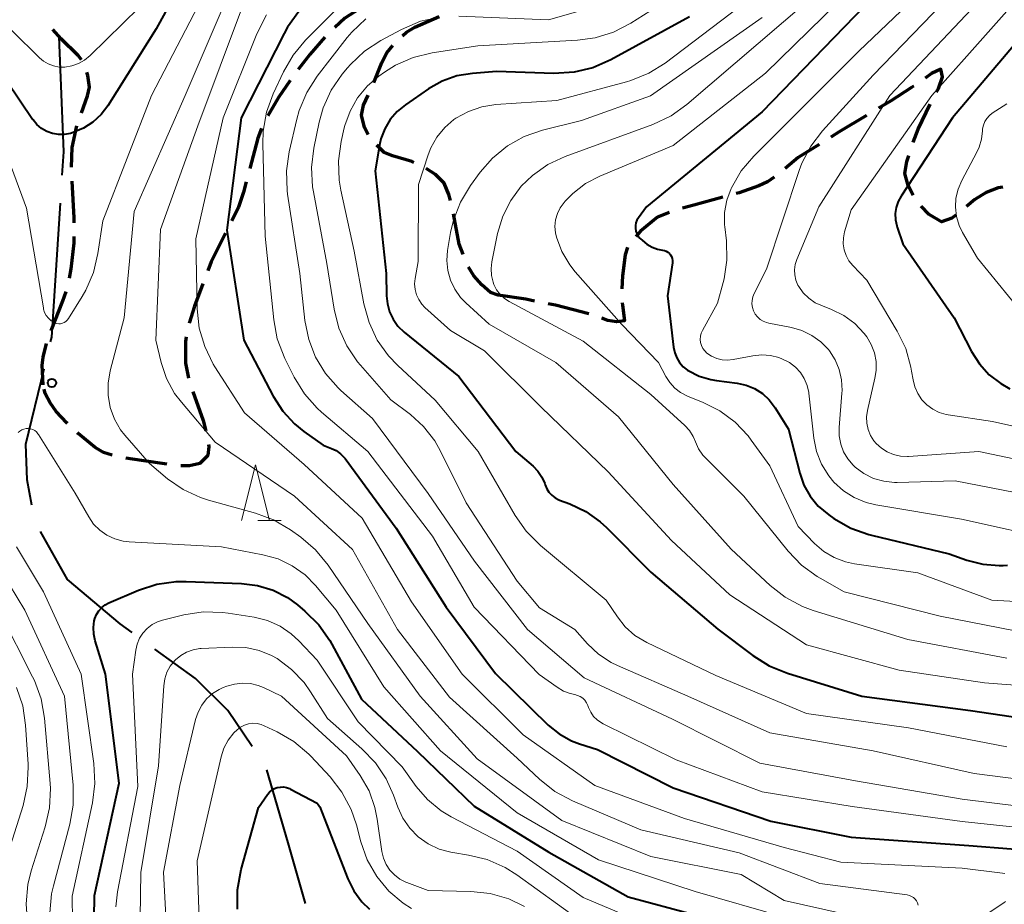
# Model space of a CAD drawing. Units: metres. Extents: x -64000 to -62000, y 24000 to 25500.
# Drawn here: x -63578 to -63489, y 24882 to 24962 of the extents above; entities that cross this region are included whole.
import ezdxf

# ---------------------------------------------------------------- set-up
doc = ezdxf.new("R2010")
doc.units = ezdxf.units.M
for name, color, linetype, lineweight in [('110600_大字・町・丁目界', 7, 'Continuous', 40), ('210300_徒歩道', 7, 'Continuous', 70), ('633200_針葉樹林', 7, 'Continuous', 13), ('710100_等高線(計曲線)', 7, 'Continuous', 40), ('710200_等高線(主曲線)', 7, 'Continuous', 13), ('731200_図化機測定による標高点', 7, 'Continuous', 40)]:
    doc.layers.add(name, color=color, linetype=linetype, lineweight=lineweight)

msp = doc.modelspace()

# ---------------------------------------------------------------- linework, layer by layer
at = {"layer": '110600_大字・町・丁目界', "linetype": 'Continuous', "lineweight": 40, "flags": 128}
for points in [[(-63573.899, 24947.821), (-63573.76, 24949.94), (-63574.174, 24960.308)], [(-63574.953, 24932.864), (-63574.85, 24933.29), (-63574.062, 24945.326)], [(-63576.632, 24918.168), (-63577.05, 24920.45), (-63577.17, 24923.66), (-63575.538, 24930.434)], [(-63567.606, 24906.722), (-63568.7, 24907.52), (-63573.44, 24911.51), (-63575.874, 24915.82)], [(-63556.829, 24896.504), (-63559.02, 24899.73), (-63561.94, 24902.59), (-63565.586, 24905.249)], [(-63552.034, 24882.389), (-63553.6, 24887.82), (-63555.508, 24894.396)]]:
    msp.add_lwpolyline(points, dxfattribs=at)
at = {"layer": '210300_徒歩道', "linetype": 'Continuous', "lineweight": 70, "flags": 128}
for points in [[(-63546.361, 24963.248), (-63546.92, 24962.96), (-63548.5, 24961.94), (-63549.411, 24961.099)], [(-63543.323, 24960.362), (-63542.95, 24960.7), (-63542.22, 24961.13), (-63540.017, 24962.082)], [(-63572.183, 24958.186), (-63572.48, 24958.6), (-63574, 24960.08), (-63574.739, 24960.919)], [(-63550.301, 24960.223), (-63551.64, 24958.68), (-63552.698, 24957.34)], [(-63545.898, 24956.164), (-63545.17, 24957.97), (-63544.74, 24958.82), (-63544.201, 24959.477)], [(-63572.176, 24953.439), (-63571.62, 24954.97), (-63571.47, 24955.74), (-63571.6, 24956.79), (-63571.683, 24957.056)], [(-63495.305, 24955.328), (-63495.14, 24955.62), (-63494.79, 24956.68), (-63494.94, 24957.35), (-63495.77, 24956.97), (-63496.34, 24956.566)], [(-63553.43, 24956.328), (-63554.47, 24954.83), (-63555.427, 24953.158)], [(-63497.359, 24955.842), (-63497.56, 24955.7), (-63499.44, 24954.5), (-63500.534, 24953.847)], [(-63546.398, 24951.493), (-63546.72, 24952.13), (-63547, 24953.23), (-63546.82, 24954.14), (-63546.414, 24955.025)], [(-63497.4, 24950.794), (-63496.95, 24951.98), (-63495.891, 24954.225)], [(-63501.607, 24953.206), (-63504.08, 24951.73), (-63504.815, 24951.265)], [(-63573.059, 24948.554), (-63573, 24950.33), (-63572.583, 24952.258)], [(-63555.982, 24952.042), (-63556.32, 24951.16), (-63557.04, 24948.448)], [(-63542.298, 24948.986), (-63542.48, 24949.07), (-63544.21, 24949.56), (-63544.96, 24949.86), (-63545.627, 24950.527)], [(-63505.872, 24950.597), (-63507.75, 24949.41), (-63508.933, 24948.442)], [(-63497.423, 24946.052), (-63497.86, 24946.91), (-63498.16, 24947.99), (-63497.99, 24949.06), (-63497.813, 24949.615)], [(-63539.005, 24945.566), (-63539.14, 24946.09), (-63539.56, 24947.12), (-63540.34, 24947.9), (-63541.182, 24948.428)], [(-63572.828, 24943.561), (-63572.83, 24944.01), (-63573.017, 24947.306)], [(-63557.36, 24947.24), (-63557.61, 24946.3), (-63558.05, 24944.97), (-63558.669, 24943.74)], [(-63509.915, 24947.67), (-63510.52, 24947.24), (-63511.3, 24946.88), (-63513.07, 24946.26), (-63513.333, 24946.187)], [(-63489.363, 24946.766), (-63489.77, 24946.71), (-63490.84, 24946.28), (-63491.87, 24945.66), (-63492.629, 24945.034)], [(-63514.538, 24945.854), (-63517.12, 24945.14), (-63518.153, 24944.859)], [(-63519.342, 24944.476), (-63520.4, 24944.07), (-63521.93, 24942.79), (-63522.333, 24942.317)], [(-63493.593, 24944.238), (-63493.93, 24943.96), (-63494.87, 24943.64), (-63495.99, 24944.31), (-63496.698, 24945.037)], [(-63537.864, 24940.715), (-63538.24, 24941.63), (-63538.74, 24944.346)], [(-63573.253, 24938.592), (-63573.1, 24939.41), (-63572.82, 24941.76), (-63572.822, 24942.311)], [(-63559.23, 24942.624), (-63560.53, 24940.04), (-63560.828, 24939.236)], [(-63523.081, 24941.33), (-63523.3, 24940.68), (-63523.54, 24938.8), (-63523.599, 24937.632)], [(-63534.73, 24937.05), (-63535.4, 24937.29), (-63536.2, 24937.97), (-63536.91, 24938.8), (-63537.374, 24939.567)], [(-63574.896, 24933.88), (-63573.84, 24936.54), (-63573.563, 24937.384)], [(-63561.263, 24938.064), (-63562.01, 24936.05), (-63562.488, 24934.521)], [(-63531.448, 24936.523), (-63532.22, 24936.68), (-63534.73, 24937.05)], [(-63526.581, 24935.381), (-63529.56, 24936.14), (-63530.222, 24936.274)], [(-63523.565, 24936.386), (-63523.54, 24936.14), (-63523.37, 24934.73), (-63524.07, 24934.64), (-63524.87, 24934.78), (-63525.401, 24934.97)], [(-63562.778, 24933.31), (-63562.83, 24932.89), (-63562.83, 24930.94), (-63562.55, 24929.592)], [(-63575.63, 24929), (-63575.71, 24930.75), (-63575.63, 24931.49), (-63575.307, 24932.702)], [(-63573.447, 24925.53), (-63573.5, 24925.58), (-63574.45, 24926.6), (-63574.99, 24927.38), (-63575.44, 24928.22), (-63575.53, 24928.591)], [(-63562.167, 24928.404), (-63561.25, 24925.8), (-63560.985, 24924.846)], [(-63569.419, 24922.687), (-63570.21, 24922.9), (-63570.96, 24923.37), (-63572.46, 24924.61), (-63572.533, 24924.678)], [(-63560.752, 24923.623), (-63560.73, 24923.42), (-63560.82, 24922.63), (-63561.54, 24921.91), (-63562.46, 24921.71), (-63563.251, 24921.726)], [(-63564.492, 24921.872), (-63566.78, 24922.18), (-63568.204, 24922.398)]]:
    msp.add_lwpolyline(points, dxfattribs=at)
at = {"layer": '633200_針葉樹林', "linetype": 'Continuous', "lineweight": 13}
msp.add_line((-63556.322, 24916.8), (-63554.238, 24916.8), dxfattribs=at)
at = {"layer": '633200_針葉樹林', "linetype": 'Continuous', "lineweight": 13, "flags": 128}
msp.add_lwpolyline([(-63557.78, 24916.8), (-63556.53, 24921.8), (-63555.28, 24916.8)], dxfattribs=at)
at = {"layer": '710100_等高線(計曲線)', "linetype": 'Continuous', "lineweight": 40, "flags": 128}
for points, elevation in [([(-63553.63, 24980.41), (-63554.57, 24979.32), (-63554.85, 24978.9), (-63561, 24969.14), (-63565.47, 24961), (-63569.81, 24954.07), (-63570.42, 24953.28), (-63571.15, 24952.6), (-63571.99, 24952.05), (-63572.91, 24951.66), (-63573.15, 24951.59), (-63573.69, 24951.49), (-63574.24, 24951.49), (-63574.77, 24951.58), (-63575.29, 24951.77), (-63575.76, 24952.04), (-63576.18, 24952.38), (-63576.53, 24952.8), (-63576.57, 24952.85), (-63580.05, 24957.95)], 460), ([(-63499.89, 24965), (-63511, 24953.54), (-63521.39, 24945), (-63522.11, 24944), (-63522.24, 24943.79), (-63522.33, 24943.55), (-63522.37, 24943.31), (-63522.38, 24943.06), (-63522.34, 24942.81), (-63522.25, 24942.58), (-63522.13, 24942.36), (-63521.98, 24942.17), (-63521.95, 24942.14), (-63521.76, 24941.95), (-63521.35, 24941.62), (-63520.89, 24941.36), (-63520.39, 24941.19), (-63519.95, 24941.11), (-63519.78, 24941.07), (-63519.61, 24941.01), (-63519.46, 24940.92), (-63519.33, 24940.81), (-63519.22, 24940.67), (-63519.13, 24940.52), (-63519.07, 24940.35), (-63519.04, 24940.18), (-63519.05, 24940), (-63519.05, 24939.96)], 430), ([(-63552.63, 24962.54), (-63553.65, 24961.13), (-63553.95, 24960.57), (-63557.83, 24953), (-63559.12, 24942.88), (-63557.59, 24933), (-63554.94, 24927.96), (-63554.09, 24926.64), (-63553.03, 24925.49), (-63552.19, 24924.81), (-63550.44, 24923.56), (-63549.69, 24923.28), (-63549.27, 24923.08), (-63548.89, 24922.8), (-63548.56, 24922.47), (-63548.48, 24922.36), (-63543.88, 24916.12), (-63539.38, 24909), (-63534.96, 24903.04), (-63530.21, 24898.42), (-63529.23, 24897.62), (-63528.13, 24897.01), (-63527.4, 24896.73), (-63525.79, 24896.21), (-63519, 24892.79), (-63510.21, 24889.79), (-63503, 24888.35), (-63492.41, 24887.59), (-63484.79, 24887)], 450), ([(-63517.52, 24962.06), (-63524.6, 24958.19), (-63526.2, 24957.49), (-63527.89, 24957.08), (-63529.73, 24956.97), (-63534.86, 24957.14), (-63537.03, 24956.97), (-63538.42, 24956.75), (-63539.75, 24956.28), (-63540.98, 24955.59), (-63543.06, 24954.17), (-63543.81, 24953.56), (-63544.43, 24952.83), (-63544.92, 24952), (-63545.26, 24951.1), (-63545.39, 24950.53), (-63545.78, 24948.22), (-63544.78, 24939), (-63544.76, 24937), (-63544.68, 24936.26), (-63544.49, 24935.55), (-63544.17, 24934.88), (-63543.73, 24934.27), (-63543.18, 24933.74), (-63538.26, 24929.74), (-63533.12, 24923), (-63531.58, 24921.68), (-63531.14, 24921.23)], 440), ([(-63487.55, 24960.45), (-63493.88, 24953), (-63498.5, 24945.95), (-63498.76, 24945.46), (-63498.94, 24944.93), (-63499.02, 24944.38), (-63499, 24943.83), (-63498.89, 24943.29), (-63498.85, 24943.15), (-63498.33, 24941.67), (-63493.72, 24935), (-63492.16, 24931.98), (-63491.46, 24930.87), (-63490.57, 24929.9), (-63489.53, 24929.1), (-63488.72, 24928.64)], 420), ([(-63519.05, 24939.96), (-63519.49, 24937), (-63518.95, 24932.37), (-63518.85, 24931.88), (-63518.67, 24931.42), (-63518.41, 24930.99), (-63518.08, 24930.62), (-63517.69, 24930.31), (-63517.63, 24930.27), (-63516.65, 24929.78), (-63515.6, 24929.46), (-63515.09, 24929.37), (-63513.25, 24929.14), (-63512.44, 24928.96), (-63511.67, 24928.65), (-63510.97, 24928.21), (-63510.36, 24927.65), (-63509.81, 24926.93), (-63508.61, 24925), (-63507.6, 24921.05), (-63507.23, 24919.98), (-63506.67, 24918.98), (-63505.94, 24918.1), (-63505, 24917.3), (-63504.55, 24916.99), (-63503.03, 24916.12), (-63501.39, 24915.53), (-63501.17, 24915.47), (-63494.19, 24913.81), (-63492.6, 24913.24), (-63491.15, 24912.87), (-63489.67, 24912.75), (-63489.31, 24912.76), (-63488.94, 24912.78)], 430), ([(-63531.14, 24921.23), (-63530.79, 24920.71), (-63530.53, 24920.14), (-63530.48, 24920), (-63530.34, 24919.66), (-63530.15, 24919.34), (-63529.9, 24919.07), (-63529.61, 24918.84), (-63529.28, 24918.67), (-63529.2, 24918.63), (-63528.29, 24918.3), (-63526.84, 24917.6), (-63525.54, 24916.67), (-63524.99, 24916.17), (-63521, 24912.16), (-63514.96, 24907.04), (-63511.82, 24904.66), (-63510.35, 24903.73), (-63508.72, 24903.07), (-63502.04, 24901), (-63492.26, 24899.74), (-63484.14, 24898.53)], 440), ([(-63571.04, 24881.02), (-63571, 24883.1), (-63568.79, 24893.21), (-63570.03, 24903), (-63570.96, 24906), (-63571.08, 24906.59), (-63571.11, 24907.19), (-63571.03, 24907.78), (-63570.97, 24908), (-63570.82, 24908.36), (-63570.62, 24908.69), (-63570.36, 24908.98), (-63570.06, 24909.22), (-63569.71, 24909.41), (-63567.05, 24910.54), (-63565.39, 24911.08), (-63563.67, 24911.32), (-63562.77, 24911.33), (-63557.8, 24911.15), (-63556.35, 24910.97), (-63554.96, 24910.54), (-63553.67, 24909.88), (-63552.77, 24909.23), (-63552.09, 24908.66), (-63550.85, 24907.43), (-63549.84, 24906.01), (-63549.67, 24905.69), (-63547, 24900.73), (-63541.96, 24896.04), (-63536.88, 24891.12), (-63530.15, 24887), (-63523.02, 24882.98), (-63515, 24880.82)], 460), ([(-63558.16, 24881.87), (-63558.16, 24883.61), (-63557.82, 24885.44), (-63556.27, 24891), (-63555.46, 24892.17), (-63555.28, 24892.39), (-63555.07, 24892.57), (-63554.84, 24892.71), (-63554.58, 24892.8), (-63554.3, 24892.85), (-63554.03, 24892.86), (-63553.75, 24892.81), (-63553.49, 24892.72), (-63553.4, 24892.67), (-63551, 24891.39), (-63550.9, 24891.29), (-63550.83, 24891.2), (-63550.77, 24891.1), (-63550.76, 24891.06), (-63548.23, 24884.6)], 470), ([(-63548.23, 24884.6), (-63547.69, 24883.51), (-63546.96, 24882.53), (-63546.3, 24881.87)], 470)]:
    msp.add_lwpolyline(points, dxfattribs=dict(at, elevation=elevation))
at = {"layer": '710200_等高線(主曲線)', "linetype": 'Continuous', "lineweight": 13, "flags": 128}
for points, elevation in [([(-63491, 24969.75), (-63502.26, 24959), (-63511.75, 24949.55), (-63512.87, 24948.21), (-63513.75, 24946.71), (-63513.77, 24946.65), (-63514.16, 24945.6), (-63514.36, 24944.49), (-63514.36, 24943.37), (-63514.34, 24943.19), (-63514.2, 24941.92), (-63514.15, 24940.21), (-63514.4, 24938.52), (-63514.49, 24938.18), (-63515, 24936.34), (-63516.35, 24933.89), (-63516.46, 24933.63), (-63516.53, 24933.36), (-63516.55, 24933.08), (-63516.52, 24932.8), (-63516.44, 24932.52), (-63516.31, 24932.27), (-63516.15, 24932.04), (-63515.95, 24931.85), (-63515.53, 24931.57), (-63515.07, 24931.37), (-63514.59, 24931.24), (-63514.09, 24931.21), (-63513.58, 24931.26)], 428), ([(-63499, 24968.44), (-63510.68, 24957), (-63519, 24950.49), (-63525.59, 24947.76), (-63526.87, 24947.09), (-63528.02, 24946.2), (-63528.7, 24945.51), (-63528.8, 24945.38), (-63529.15, 24944.91), (-63529.4, 24944.38), (-63529.56, 24943.82), (-63529.62, 24943.23), (-63529.58, 24942.65), (-63529.49, 24942.27), (-63529, 24940.97), (-63528.29, 24939.78), (-63527.8, 24939.16), (-63523.59, 24934.41), (-63520.3, 24931), (-63519.65, 24929.75), (-63519.3, 24929.19), (-63518.85, 24928.7), (-63518.33, 24928.3), (-63517.69, 24927.97), (-63516.3, 24927.42), (-63514.78, 24926.66), (-63513.42, 24925.65), (-63512.25, 24924.41), (-63511.97, 24924.03), (-63510.3, 24921.7), (-63507.75, 24916.25), (-63506.27, 24914.73), (-63505.45, 24914.02), (-63504.52, 24913.47), (-63503.51, 24913.08), (-63502.69, 24912.91), (-63497, 24912.11), (-63490.35, 24909.65), (-63486.56, 24909.44)], 432), ([(-63559, 24968.27), (-63565.88, 24955), (-63570.27, 24943.73), (-63570.7, 24940.79), (-63571.1, 24939.09), (-63571.79, 24937.49), (-63572.11, 24936.94), (-63573.35, 24934.94), (-63573.46, 24934.8), (-63573.58, 24934.68), (-63573.73, 24934.59), (-63573.88, 24934.52), (-63574.05, 24934.48), (-63574.22, 24934.47), (-63574.39, 24934.49), (-63574.56, 24934.54), (-63574.64, 24934.58), (-63574.91, 24934.75), (-63575.15, 24934.97), (-63575.34, 24935.22), (-63575.49, 24935.5), (-63575.58, 24935.8), (-63575.6, 24935.9), (-63577.13, 24944.87), (-63580.13, 24953)], 458), ([(-63491.17, 24967), (-63501, 24956.83), (-63505.56, 24951.83), (-63506.62, 24950.45), (-63507.42, 24948.9), (-63507.67, 24948.24), (-63510.6, 24939.4), (-63511.71, 24937.2), (-63511.83, 24936.9), (-63511.9, 24936.58), (-63511.91, 24936.26), (-63511.86, 24935.94), (-63511.76, 24935.63), (-63511.61, 24935.34), (-63511.41, 24935.09), (-63511.17, 24934.87), (-63510.89, 24934.7), (-63510.59, 24934.58), (-63510.4, 24934.54), (-63508.36, 24934.14), (-63507.41, 24933.88)], 426), ([(-63558.27, 24965.73), (-63562.85, 24955), (-63567.43, 24944.57), (-63568.33, 24935), (-63569.59, 24930.24), (-63569.78, 24929.15), (-63569.78, 24928.05), (-63569.59, 24926.96), (-63569.21, 24925.92), (-63568.66, 24924.96), (-63568.27, 24924.46), (-63566.07, 24921.93), (-63564.44, 24920.56), (-63563.03, 24919.58), (-63561.48, 24918.86), (-63560.75, 24918.63), (-63556.54, 24917.47), (-63554.91, 24916.86), (-63553.39, 24915.97), (-63552.46, 24915.31), (-63551.13, 24914.17), (-63549.99, 24912.78), (-63546.45, 24907.55), (-63541.74, 24901), (-63536.61, 24895.39), (-63529, 24889.85), (-63521, 24886.62), (-63512.87, 24885), (-63509, 24882.66), (-63503.79, 24881.48)], 456), ([(-63489, 24966.15), (-63499.52, 24955), (-63505.88, 24945), (-63507.87, 24940.27), (-63508.02, 24939.82), (-63508.08, 24939.34), (-63508.06, 24938.87), (-63507.96, 24938.4), (-63507.78, 24937.96), (-63507.7, 24937.82), (-63507.29, 24937.25), (-63506.8, 24936.77), (-63506.22, 24936.37), (-63505.72, 24936.14), (-63504.75, 24935.76), (-63503.65, 24935.21), (-63502.66, 24934.49), (-63501.81, 24933.6), (-63501.59, 24933.31), (-63501.18, 24932.62), (-63500.9, 24931.87), (-63500.75, 24931.09), (-63500.74, 24930.29), (-63500.85, 24929.59), (-63501.52, 24926.69), (-63501.6, 24926.12), (-63501.58, 24925.55), (-63501.46, 24924.98), (-63501.24, 24924.45), (-63500.94, 24923.96), (-63500.74, 24923.72), (-63500.27, 24923.29), (-63499.75, 24922.96), (-63499.17, 24922.72), (-63498.55, 24922.58), (-63497.93, 24922.55), (-63497.83, 24922.56), (-63491.51, 24923), (-63484.66, 24921.55)], 424), ([(-63485.6, 24966.4), (-63495.74, 24955), (-63503, 24944.73), (-63503.58, 24942.73), (-63503.69, 24942.2), (-63503.7, 24941.66), (-63503.62, 24941.12), (-63503.45, 24940.61), (-63503.19, 24940.14), (-63502.84, 24939.71), (-63501.59, 24938.41), (-63498.84, 24933.82), (-63498.08, 24932.25), (-63497.61, 24930.57), (-63497.55, 24930.23), (-63497.42, 24929.44), (-63497.27, 24928.8), (-63497, 24928.21), (-63496.64, 24927.66), (-63496.19, 24927.19), (-63495.66, 24926.81), (-63495.07, 24926.52), (-63494.45, 24926.34), (-63494.28, 24926.31), (-63490.29, 24925.71), (-63482.14, 24923.86)], 422), ([(-63518.8, 24964.04), (-63522.8, 24961.5), (-63524.35, 24960.7), (-63526.01, 24960.17), (-63527.6, 24959.96), (-63536.54, 24959.46), (-63540.65, 24958.83), (-63542.35, 24958.41), (-63543.94, 24957.71), (-63544.93, 24957.09), (-63545.44, 24956.73), (-63546.48, 24955.85), (-63547.36, 24954.79), (-63548.03, 24953.6), (-63548.49, 24952.31), (-63548.55, 24952.08), (-63548.83, 24950.85), (-63549.07, 24949.12), (-63549, 24947.38), (-63548.85, 24946.49), (-63547.65, 24941), (-63546.79, 24936.28), (-63546.33, 24934.6), (-63545.59, 24933.02), (-63544.58, 24931.6), (-63543.75, 24930.74), (-63540.38, 24927.62), (-63536.51, 24923), (-63533.2, 24917.25), (-63532.2, 24915.83), (-63530.92, 24914.55)], 442), ([(-63575.95, 24958.38), (-63580.82, 24963.18)], 462), ([(-63548.81, 24963.19), (-63552.03, 24959.97), (-63553.15, 24958.63), (-63554.03, 24957.11), (-63554.95, 24955.13), (-63555.54, 24953.5), (-63555.84, 24951.78), (-63555.87, 24950.65), (-63555.65, 24942.35), (-63554.9, 24934.84), (-63554.58, 24933.12), (-63553.89, 24931.35), (-63553.06, 24929.68), (-63552.14, 24928.19), (-63550.99, 24926.89), (-63550.59, 24926.54), (-63546.43, 24923), (-63540.62, 24915.38), (-63536.88, 24909), (-63531.03, 24902.97), (-63529.42, 24901.81), (-63528.86, 24901.47), (-63528.24, 24901.24), (-63527.84, 24901.15), (-63527.58, 24901.08), (-63527.34, 24900.97), (-63527.12, 24900.82), (-63526.93, 24900.64), (-63526.78, 24900.42), (-63526.66, 24900.17), (-63526.6, 24900)], 448), ([(-63524.2, 24963.51), (-63530.2, 24961.8), (-63538.26, 24962.12)], 444), ([(-63507, 24963.37), (-63517.75, 24954.18), (-63519.17, 24953.16), (-63520.83, 24952.38), (-63528.69, 24949.52), (-63530.24, 24948.79), (-63531.64, 24947.81), (-63532.64, 24946.84), (-63533.59, 24945.56), (-63534.31, 24944.15), (-63534.77, 24942.59), (-63535.29, 24940.06), (-63535.36, 24939.44), (-63535.33, 24938.82), (-63535.18, 24938.22), (-63535.1, 24938), (-63534.86, 24937.54), (-63534.54, 24937.12), (-63534.16, 24936.76), (-63533.74, 24936.49), (-63527.08, 24932.92), (-63521, 24928.13), (-63517.95, 24925.35), (-63517.52, 24924.89), (-63517.19, 24924.36), (-63516.97, 24923.87), (-63516.7, 24923.24), (-63516.32, 24922.68), (-63516.02, 24922.36), (-63512.63, 24919), (-63508.64, 24914.05), (-63507.44, 24912.79), (-63506.03, 24911.76), (-63505.77, 24911.62), (-63503.61, 24910.39), (-63495, 24908.2), (-63485.63, 24906.37)], 434), ([(-63567, 24962.91), (-63571.4, 24958.58), (-63571.89, 24958.18), (-63572.44, 24957.87), (-63573.04, 24957.65), (-63573.67, 24957.55), (-63574.18, 24957.55), (-63574.68, 24957.65), (-63575.16, 24957.83), (-63575.6, 24958.08), (-63575.95, 24958.38)], 462), ([(-63557.69, 24963), (-63561.72, 24952.28), (-63565.06, 24942.94), (-63565.5, 24933), (-63565.02, 24931), (-63564.53, 24929.56), (-63563.8, 24928.22), (-63563.2, 24927.43), (-63560.17, 24923.83), (-63553.02, 24919), (-63547.81, 24914.19), (-63543.78, 24907), (-63539.09, 24900.91), (-63533, 24895.44), (-63531, 24893.55), (-63529.63, 24892.46), (-63528.04, 24891.61), (-63521.9, 24889), (-63513.06, 24886.94), (-63505.81, 24884.19), (-63497.95, 24883.15), (-63497.75, 24883.1), (-63497.56, 24883.02), (-63497.38, 24882.91), (-63497.23, 24882.77), (-63497.11, 24882.61)], 454), ([(-63555.55, 24962.24), (-63556.42, 24960.55), (-63559.45, 24953), (-63561.89, 24942.11), (-63561.77, 24935.83), (-63561.59, 24934.1), (-63561.1, 24932.43), (-63560.33, 24930.86)], 452), ([(-63513, 24963), (-63519.71, 24957.91), (-63521.18, 24956.99), (-63522.79, 24956.33), (-63523.19, 24956.21), (-63529.44, 24954.56), (-63534.93, 24954.18), (-63536.19, 24953.98), (-63537.4, 24953.57), (-63538.52, 24952.95), (-63538.69, 24952.83), (-63539.52, 24952.12), (-63540.23, 24951.26), (-63540.77, 24950.3), (-63541.02, 24949.66), (-63541.89, 24947), (-63541.91, 24940.09), (-63542.19, 24938.55), (-63542.23, 24938.06), (-63542.19, 24937.57), (-63542.07, 24937.09), (-63541.86, 24936.65), (-63541.58, 24936.24), (-63541.3, 24935.95)], 438), ([(-63546.61, 24961.89), (-63547.88, 24960.69), (-63548.28, 24960.2), (-63550.98, 24956.72), (-63551.92, 24955.26), (-63552.6, 24953.65), (-63552.81, 24952.88), (-63553.5, 24949.94), (-63553.75, 24948.22), (-63553.7, 24946.47), (-63553.65, 24946.14), (-63552.55, 24939), (-63552.09, 24934.76), (-63551.75, 24933.08), (-63551.13, 24931.48), (-63550.24, 24930.02), (-63549.11, 24928.73), (-63548.85, 24928.49), (-63546.02, 24925.98), (-63541, 24919.23), (-63536.85, 24913.15), (-63532.09, 24907), (-63527, 24902.66), (-63519.04, 24898.96), (-63511.19, 24895), (-63502.59, 24893.41), (-63493, 24891.76), (-63485, 24890.77)], 446), ([(-63540, 24962.04), (-63541.7, 24961.66), (-63543.41, 24960.93), (-63545.27, 24959.93), (-63546.73, 24958.97), (-63548, 24957.78), (-63548.25, 24957.49), (-63548.73, 24956.9), (-63549.72, 24955.47), (-63550.44, 24953.88), (-63550.8, 24952.59), (-63551.29, 24950.25), (-63551.5, 24948.52), (-63551.4, 24946.78), (-63551.33, 24946.35), (-63550.11, 24939.89), (-63549.45, 24935.78), (-63549.03, 24934.09), (-63548.32, 24932.5), (-63547.35, 24931.06), (-63547.09, 24930.75), (-63544.36, 24927.64), (-63542.61, 24926.32), (-63541.42, 24925.24), (-63540.42, 24923.96), (-63539.9, 24923.04), (-63537.61, 24918.39), (-63533, 24911.34), (-63531, 24908.96), (-63527.83, 24907), (-63526.69, 24905.72), (-63525.71, 24904.79), (-63524.57, 24904.04), (-63523.99, 24903.76), (-63517.67, 24901), (-63510.29, 24897.71), (-63501, 24896.11), (-63491.93, 24894.07), (-63483, 24892.92)], 444), ([(-63511, 24962), (-63521.04, 24954.96), (-63527.24, 24952.76), (-63530.72, 24951.88), (-63532.37, 24951.31), (-63533.88, 24950.46), (-63535.23, 24949.37), (-63536.33, 24948.09), (-63537.2, 24946.9), (-63538.1, 24945.41), (-63538.73, 24943.79), (-63538.99, 24942.68), (-63539.26, 24941.06), (-63539.33, 24940.16), (-63539.25, 24939.26), (-63539.01, 24938.39), (-63538.62, 24937.58), (-63538.1, 24936.84), (-63537.64, 24936.36), (-63535.54, 24934.46), (-63529.53, 24931), (-63523.89, 24926.11)], 436), ([(-63489, 24954.24), (-63490.3, 24953.4), (-63490.56, 24953.19), (-63490.79, 24952.94), (-63490.97, 24952.65), (-63491.1, 24952.34), (-63491.17, 24952.01), (-63491.18, 24951.82), (-63491.26, 24951.08), (-63491.47, 24950.36), (-63491.69, 24949.89), (-63493.05, 24947.36), (-63493.38, 24946.59), (-63493.57, 24945.78), (-63493.62, 24944.95), (-63493.52, 24944.12), (-63493.28, 24943.32), (-63492.97, 24942.69), (-63491.63, 24940.37), (-63487, 24934.67)], 418), ([(-63541.3, 24935.95), (-63539, 24933.88), (-63535.95, 24932.05), (-63530.84, 24927), (-63524.82, 24921.18), (-63519.15, 24915), (-63513.88, 24910.12), (-63507, 24905.63), (-63498.66, 24903.34), (-63491, 24902.2), (-63484.31, 24901.69)], 438), ([(-63507.41, 24933.88), (-63506.52, 24933.44), (-63505.72, 24932.87), (-63505.03, 24932.16), (-63504.95, 24932.05), (-63504.43, 24931.24), (-63504.06, 24930.36), (-63503.85, 24929.43), (-63503.8, 24928.47), (-63503.82, 24928.23), (-63504.07, 24925.15), (-63504.07, 24924.4), (-63503.93, 24923.67), (-63503.68, 24922.98), (-63503.3, 24922.33), (-63502.82, 24921.77), (-63502.62, 24921.58), (-63501.85, 24921.02), (-63500.98, 24920.59), (-63500.06, 24920.33), (-63499.1, 24920.23), (-63498.85, 24920.23), (-63493.63, 24920.37), (-63485, 24918.69)], 426), ([(-63513.58, 24931.26), (-63511.82, 24931.61), (-63511.03, 24931.69), (-63510.25, 24931.64), (-63509.48, 24931.45), (-63508.76, 24931.13), (-63508.52, 24930.99), (-63508, 24930.59), (-63507.55, 24930.1), (-63507.2, 24929.55), (-63506.95, 24928.94), (-63506.8, 24928.3), (-63506.79, 24928.23), (-63506.33, 24924.19), (-63506.09, 24922.99), (-63505.64, 24921.86), (-63505, 24920.82), (-63504.54, 24920.25), (-63503.69, 24919.48), (-63502.71, 24918.86), (-63501.65, 24918.42), (-63500.76, 24918.21), (-63493.08, 24916.92), (-63484.4, 24915)], 428), ([(-63560.33, 24930.86), (-63560.18, 24930.62), (-63557.52, 24926.48), (-63552.17, 24921.83), (-63546.93, 24917), (-63542.5, 24909.5), (-63537.95, 24903), (-63532.47, 24897.53), (-63526.02, 24893), (-63517.98, 24890.02), (-63509, 24887.4), (-63503.91, 24886.09), (-63493, 24885.55), (-63489.37, 24885.12), (-63489.18, 24885.08)], 452), ([(-63523.89, 24926.11), (-63519, 24920.04), (-63513.77, 24914.23), (-63510.28, 24910.97), (-63508.91, 24909.9), (-63507.37, 24909.08), (-63506.4, 24908.72), (-63497.9, 24906.1), (-63489, 24904.42)], 436), ([(-63577.87, 24924.7), (-63577.72, 24924.84), (-63577.55, 24924.94), (-63577.36, 24925.02), (-63577.16, 24925.06), (-63576.96, 24925.07), (-63576.76, 24925.04), (-63576.56, 24924.98), (-63576.38, 24924.88), (-63576.22, 24924.76), (-63576.09, 24924.6), (-63576.03, 24924.52), (-63572.74, 24919.26), (-63571.53, 24917.13), (-63571.09, 24916.48), (-63570.54, 24915.93)], 458), ([(-63570.54, 24915.93), (-63569.9, 24915.48), (-63569.19, 24915.14), (-63568.44, 24914.94), (-63567.88, 24914.87), (-63559.58, 24914.42), (-63555.86, 24913.73), (-63554.5, 24913.35), (-63553.23, 24912.74), (-63552.08, 24911.92), (-63551.13, 24910.96), (-63549.27, 24908.73), (-63545, 24901.86), (-63539.91, 24896.09), (-63533, 24890.54), (-63525.7, 24886.3), (-63517, 24883.47), (-63508.88, 24881.12)], 458), ([(-63572.99, 24880.83), (-63573, 24883.03), (-63571.19, 24891.44), (-63570.97, 24893.17), (-63571.07, 24894.95), (-63572.2, 24903), (-63575.6, 24910.4), (-63578.03, 24914.42)], 458), ([(-63530.92, 24914.55), (-63525, 24909.64), (-63524, 24908.13), (-63523.29, 24907.24), (-63522.43, 24906.48), (-63521.37, 24905.84), (-63515.14, 24902.86), (-63507, 24899.47), (-63497.83, 24898.17), (-63489, 24896.47)], 442), ([(-63575.03, 24881.53), (-63574.86, 24883.26), (-63574.7, 24883.97), (-63573.23, 24889.51), (-63572.93, 24891.22), (-63572.93, 24893.01), (-63573.69, 24901), (-63577.27, 24908.73), (-63580.05, 24913.29)], 456), ([(-63577.02, 24880.61), (-63577.16, 24882.35), (-63577, 24884.08), (-63576.69, 24885.31), (-63575.43, 24889.27), (-63575.05, 24890.97), (-63574.97, 24892.71), (-63575, 24893.17), (-63575.51, 24899.05), (-63575.81, 24900.77), (-63576.41, 24902.41), (-63576.57, 24902.74), (-63579.51, 24908.49)], 454), ([(-63569.1, 24882.07), (-63568.93, 24883.44), (-63567.1, 24892.9), (-63567.59, 24903), (-63567.3, 24905.16), (-63567.17, 24905.7), (-63566.95, 24906.22), (-63566.65, 24906.69), (-63566.27, 24907.1), (-63565.83, 24907.44), (-63565.33, 24907.69), (-63564.89, 24907.84), (-63562.97, 24908.31), (-63561.25, 24908.58), (-63559.51, 24908.54), (-63558.99, 24908.47), (-63556.64, 24908.1), (-63555.45, 24907.8), (-63554.33, 24907.3), (-63553.32, 24906.61), (-63552.64, 24905.98), (-63551, 24904.24), (-63547.29, 24898.71), (-63543.35, 24894.65), (-63542.09, 24892.91), (-63541.07, 24891.72), (-63539.85, 24890.72), (-63538.93, 24890.17), (-63533, 24887.09), (-63527.07, 24882.93), (-63520.04, 24879.96)], 462), ([(-63564.49, 24903.16), (-63564.19, 24903.71), (-63563.79, 24904.21), (-63563.73, 24904.27), (-63563.26, 24904.66), (-63562.73, 24904.97), (-63562.15, 24905.18), (-63561.54, 24905.29), (-63561.41, 24905.3), (-63558.64, 24905.43), (-63557.41, 24905.39), (-63556.21, 24905.13), (-63555.08, 24904.66), (-63554.6, 24904.4), (-63553.29, 24903.42), (-63552.17, 24902.23), (-63551.59, 24901.41), (-63550.07, 24899), (-63546.97, 24896.29), (-63545.76, 24895.03), (-63544.79, 24893.58), (-63544.12, 24892.11), (-63543.74, 24891.04), (-63543.29, 24890.05), (-63542.67, 24889.15), (-63541.9, 24888.37), (-63541.01, 24887.74), (-63540.02, 24887.27), (-63538.97, 24886.98), (-63538.78, 24886.95), (-63537.39, 24886.74), (-63535.7, 24886.33), (-63534.1, 24885.63), (-63533.04, 24884.96), (-63527.56, 24881)], 464), ([(-63566.91, 24881.13), (-63566.83, 24885.17), (-63565.24, 24894.76), (-63564.78, 24901.94), (-63564.69, 24902.56), (-63564.49, 24903.16)], 464), ([(-63564.46, 24879), (-63564.79, 24885.21), (-63563.33, 24893), (-63561.93, 24898.92), (-63561.7, 24899.59), (-63561.37, 24900.22), (-63560.93, 24900.78), (-63560.4, 24901.25), (-63559.79, 24901.62), (-63559.44, 24901.78), (-63559.12, 24901.9), (-63558.43, 24902.1), (-63557.71, 24902.18), (-63556.98, 24902.14), (-63556.28, 24901.96), (-63555.82, 24901.78), (-63554.2, 24901)], 466), ([(-63579.62, 24884.38), (-63577.43, 24891.2), (-63577.05, 24892.9), (-63576.96, 24894.64), (-63576.97, 24894.89), (-63577.2, 24898.41), (-63577.46, 24900.14), (-63578.02, 24901.79)], 452), ([(-63554.2, 24901), (-63548.35, 24895.65), (-63547.12, 24893.88), (-63546.33, 24892.5), (-63545.8, 24891.01), (-63545.59, 24889.97), (-63545.18, 24887.06), (-63545.04, 24886.46), (-63544.8, 24885.9), (-63544.47, 24885.39), (-63544.05, 24884.95), (-63543.57, 24884.58), (-63543.02, 24884.3), (-63542.94, 24884.27), (-63541, 24883.54), (-63537.17, 24883.47), (-63535.44, 24883.28), (-63533.76, 24882.8), (-63532.34, 24882.12)], 466), ([(-63526.6, 24900), (-63526.4, 24899.58)], 448), ([(-63526.4, 24899.58), (-63526.14, 24899.2)], 448), ([(-63561.44, 24876.56), (-63561.78, 24886.22), (-63559.63, 24895.55), (-63559.37, 24896.33), (-63558.99, 24897.07), (-63558.48, 24897.72), (-63558.19, 24898), (-63557.88, 24898.24), (-63557.53, 24898.41), (-63557.16, 24898.53), (-63556.78, 24898.58), (-63556.39, 24898.56), (-63556.01, 24898.47), (-63555.74, 24898.36), (-63554.59, 24897.82)], 468), ([(-63526.14, 24899.2), (-63525.81, 24898.88)], 448), ([(-63525.81, 24898.88), (-63525.43, 24898.61)], 448), ([(-63525.43, 24898.61), (-63525.28, 24898.53)], 448), ([(-63525.28, 24898.53), (-63518.71, 24895.29)], 448), ([(-63554.59, 24897.82), (-63553.08, 24896.94), (-63551.75, 24895.81), (-63551.56, 24895.61), (-63549.83, 24893.75), (-63548.76, 24892.38), (-63547.94, 24890.84), (-63547.46, 24889.45), (-63547.06, 24887.91), (-63546.49, 24886.3), (-63545.64, 24884.82), (-63544.56, 24883.5), (-63543.26, 24882.4), (-63542.52, 24881.92)], 468), ([(-63518.71, 24895.29), (-63511, 24892.41)], 448), ([(-63511, 24892.41), (-63502.9, 24891.1)], 448), ([(-63502.9, 24891.1), (-63493, 24889.74)], 448), ([(-63493, 24889.74), (-63485.98, 24889)], 448), ([(-63489.11, 24882.55), (-63489.25, 24882.45), (-63499, 24876)], 452), ([(-63497.11, 24882.61), (-63497.01, 24882.43), (-63496.95, 24882.23)], 454)]:
    msp.add_lwpolyline(points, dxfattribs=dict(at, elevation=elevation))
at = {"layer": '731200_図化機測定による標高点', "linetype": 'Continuous', "lineweight": 40}
msp.add_circle((-63574.84, 24929.17, 457.59), 0.375, dxfattribs=at)

doc.saveas('drawing.dxf')
